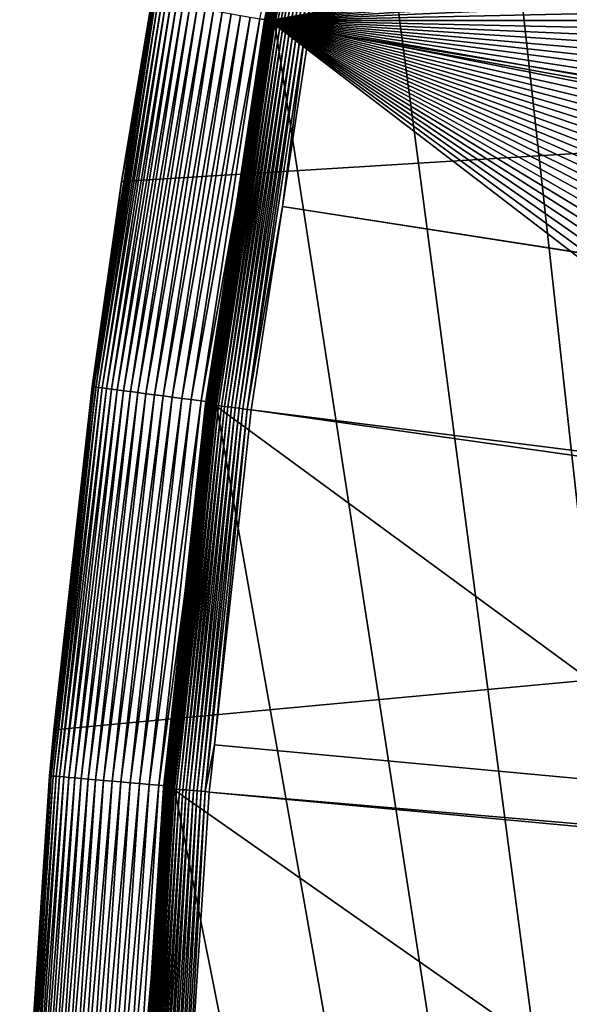
# Model space of a CAD drawing. Extents: x -150 to 150, y -150 to 449.
# Drawn here: x -150 to -141, y 9 to 26 of the extents above; entities that cross this region are included whole.
import ezdxf

# ---------------------------------------------------------------- set-up
doc = ezdxf.new("R2010")
doc.units = 0
doc.layers.add('L2', color=7, linetype='CONTINUOUS')
doc.layers.add('L5', color=7, linetype='CONTINUOUS')

msp = doc.modelspace()

# ---------------------------------------------------------------- linework, layer by layer
at = {"layer": 'L2', "color": 250}
for points in [[(-131.1733, -68.32682, 13.2), (-141.0679, 44.43918, 13.2), (-138.9952, 50.55018, 13.2)], [(-142.8721, 38.24359, 13.2), (-141.0679, 44.43918, 13.2), (-131.1733, -68.32682, 13.2)], [(-140.5097, 44.26145, 15.93252), (-141.6615, 40.30596, 15.93252), (-29.068, 8.270474, 20.78965)], [(-29.068, 8.270474, 20.78965), (-141.6615, 40.30596, 15.93252), (-142.3066, 38.09037, 15.93252)], [(-131.1733, -68.32682, 13.2), (-144.4042, 31.9752, 13.2), (-142.8721, 38.24359, 13.2)], [(-29.40325, 7.105236, 20.78965), (-142.3066, 38.09037, 15.93252), (-143.8327, 31.84679, 15.93252)], [(-29.068, 8.270474, 20.78965), (-142.3066, 38.09037, 15.93252), (-29.40325, 7.105236, 20.78965)], [(-144.5795, 32.01216, 15.18795), (-144.6476, 31.67846, 15.11925), (-145.8383, 25.67522, 15.18795)], [(-144.5795, 32.01216, 15.18795), (-145.8383, 25.67522, 15.18795), (-145.8308, 25.6739, 15.25625)], [(-144.5721, 32.01051, 15.25625), (-144.5795, 32.01216, 15.18795), (-145.8308, 25.6739, 15.25625)], [(-144.5721, 32.01051, 15.25625), (-145.8308, 25.6739, 15.25625), (-145.8175, 25.67156, 15.32364)], [(-144.5589, 32.0076, 15.32364), (-144.5721, 32.01051, 15.25625), (-145.8175, 25.67156, 15.32364)], [(-144.5589, 32.0076, 15.32364), (-145.8175, 25.67156, 15.32364), (-145.7986, 25.66823, 15.38962)], [(-144.5499, 32.00745, 13.33447), (-144.548, 32.00704, 13.32166), (-145.8085, 25.67181, 13.33447)], [(-145.8085, 25.67181, 13.33447), (-144.6174, 31.67183, 13.34738), (-144.5499, 32.00745, 13.33447)], [(-144.548, 32.00704, 13.32166), (-145.8066, 25.67148, 13.32166), (-145.8085, 25.67181, 13.33447)], [(-144.548, 32.00704, 13.32166), (-144.5451, 32.0064, 13.30907), (-145.8066, 25.67148, 13.32166)], [(-144.5451, 32.0064, 13.30907), (-145.8036, 25.67096, 13.30907), (-145.8066, 25.67148, 13.32166)], [(-144.5451, 32.0064, 13.30907), (-144.5412, 32.00552, 13.29679), (-145.8036, 25.67096, 13.30907)], [(-144.5412, 32.00552, 13.29679), (-145.7997, 25.67026, 13.29679), (-145.8036, 25.67096, 13.30907)], [(-144.5412, 32.00552, 13.29679), (-144.5362, 32.00441, 13.2849), (-145.7997, 25.67026, 13.29679)], [(-144.5362, 32.00441, 13.2849), (-145.7946, 25.66937, 13.2849), (-145.7997, 25.67026, 13.29679)], [(-144.5402, 32.00344, 15.38962), (-144.5589, 32.0076, 15.32364), (-145.7986, 25.66823, 15.38962)], [(-144.5402, 32.00344, 15.38962), (-145.7986, 25.66823, 15.38962), (-145.7741, 25.66393, 15.45372)], [(-144.5362, 32.00441, 13.2849), (-144.5302, 32.00309, 13.27349), (-145.7946, 25.66937, 13.2849)], [(-144.5302, 32.00309, 13.27349), (-145.7886, 25.66831, 13.27349), (-145.7946, 25.66937, 13.2849)], [(-144.5302, 32.00309, 13.27349), (-144.5233, 32.00156, 13.26266), (-145.7886, 25.66831, 13.27349)], [(-144.5233, 32.00156, 13.26266), (-145.7816, 25.66709, 13.26266), (-145.7886, 25.66831, 13.27349)], [(-144.5233, 32.00156, 13.26266), (-144.5155, 31.99984, 13.25247), (-145.7816, 25.66709, 13.26266)], [(-144.5155, 31.99984, 13.25247), (-145.7738, 25.6657, 13.25247), (-145.7816, 25.66709, 13.26266)], [(-144.5159, 31.99808, 15.45372), (-144.5402, 32.00344, 15.38962), (-145.7741, 25.66393, 15.45372)], [(-144.5159, 31.99808, 15.45372), (-145.7741, 25.66393, 15.45372), (-145.7444, 25.65869, 15.51544)], [(-144.5155, 31.99984, 13.25247), (-144.5069, 31.99793, 13.24301), (-145.7738, 25.6657, 13.25247)], [(-144.5069, 31.99793, 13.24301), (-145.7651, 25.66417, 13.24301), (-145.7738, 25.6657, 13.25247)], [(-144.5069, 31.99793, 13.24301), (-144.4975, 31.99585, 13.23435), (-145.7651, 25.66417, 13.24301)], [(-144.4975, 31.99585, 13.23435), (-145.7556, 25.6625, 13.23435), (-145.7651, 25.66417, 13.24301)], [(-144.4975, 31.99585, 13.23435), (-144.4874, 31.99362, 13.22655), (-145.7556, 25.6625, 13.23435)], [(-144.4874, 31.99362, 13.22655), (-145.7454, 25.66071, 13.22655), (-145.7556, 25.6625, 13.23435)], [(-144.4874, 31.99362, 13.22655), (-144.4767, 31.99125, 13.21966), (-145.7454, 25.66071, 13.22655)], [(-144.4767, 31.99125, 13.21966), (-145.7346, 25.65881, 13.21966), (-145.7454, 25.66071, 13.22655)], [(-144.4864, 31.99155, 15.51544), (-144.5159, 31.99808, 15.45372), (-145.7444, 25.65869, 15.51544)], [(-144.4864, 31.99155, 15.51544), (-145.7444, 25.65869, 15.51544), (-145.7095, 25.65255, 15.57435)], [(-144.4767, 31.99125, 13.21966), (-144.4655, 31.98876, 13.21375), (-145.7346, 25.65881, 13.21966)], [(-144.4655, 31.98876, 13.21375), (-145.7233, 25.65682, 13.21375), (-145.7346, 25.65881, 13.21966)], [(-144.4655, 31.98876, 13.21375), (-144.4538, 31.98617, 13.20885), (-145.7233, 25.65682, 13.21375)], [(-144.4538, 31.98617, 13.20885), (-145.7115, 25.65474, 13.20885), (-145.7233, 25.65682, 13.21375)], [(-144.4538, 31.98617, 13.20885), (-144.4417, 31.9835, 13.205), (-145.7115, 25.65474, 13.20885)], [(-144.4417, 31.9835, 13.205), (-145.6994, 25.6526, 13.205), (-145.7115, 25.65474, 13.20885)], [(-144.4519, 31.9839, 15.57435), (-144.4864, 31.99155, 15.51544), (-145.7095, 25.65255, 15.57435)], [(-144.4519, 31.9839, 15.57435), (-145.7095, 25.65255, 15.57435), (-145.6698, 25.64556, 15.63)], [(-144.4417, 31.9835, 13.205), (-144.4294, 31.98077, 13.20223), (-145.6994, 25.6526, 13.205)], [(-144.4294, 31.98077, 13.20223), (-145.6869, 25.65041, 13.20223), (-145.6994, 25.6526, 13.205)], [(-144.4294, 31.98077, 13.20223), (-144.4169, 31.97799, 13.20056), (-145.6869, 25.65041, 13.20223)], [(-144.4169, 31.97799, 13.20056), (-145.6743, 25.64818, 13.20056), (-145.6869, 25.65041, 13.20223)], [(-144.4169, 31.97799, 13.20056), (-144.4042, 31.9752, 13.2), (-145.6743, 25.64818, 13.20056)], [(-144.4042, 31.9752, 13.2), (-145.6615, 25.64594, 13.2), (-145.6743, 25.64818, 13.20056)], [(-144.4125, 31.97518, 15.63), (-144.4519, 31.9839, 15.57435), (-145.6698, 25.64556, 15.63)], [(-144.4125, 31.97518, 15.63), (-145.6698, 25.64556, 15.63), (-145.6255, 25.63777, 15.68199)], [(-131.1733, -68.32682, 13.2), (-145.6615, 25.64594, 13.2), (-144.4042, 31.9752, 13.2)], [(-144.3686, 31.96546, 15.68199), (-144.4125, 31.97518, 15.63), (-145.6255, 25.63777, 15.68199)], [(-144.3686, 31.96546, 15.68199), (-145.6255, 25.63777, 15.68199), (-145.577, 25.62923, 15.72992)], [(-144.3205, 31.95482, 15.72992), (-144.3686, 31.96546, 15.68199), (-145.577, 25.62923, 15.72992)], [(-144.3205, 31.95482, 15.72992), (-145.577, 25.62923, 15.72992), (-145.5247, 25.62001, 15.77345)], [(-144.2686, 31.94332, 15.77345), (-144.3205, 31.95482, 15.72992), (-145.5247, 25.62001, 15.77345)], [(-144.2686, 31.94332, 15.77345), (-145.5247, 25.62001, 15.77345), (-145.4688, 25.61017, 15.81226)], [(-144.2132, 31.93106, 15.81226), (-144.2686, 31.94332, 15.77345), (-145.4688, 25.61017, 15.81226)], [(-144.2132, 31.93106, 15.81226), (-145.4688, 25.61017, 15.81226), (-145.4099, 25.5998, 15.84606)], [(-144.1548, 31.91812, 15.84606), (-144.2132, 31.93106, 15.81226), (-145.4099, 25.5998, 15.84606)], [(-144.1548, 31.91812, 15.84606), (-145.4099, 25.5998, 15.84606), (-145.3483, 25.58896, 15.87459)], [(-144.0938, 31.9046, 15.87459), (-144.1548, 31.91812, 15.84606), (-145.3483, 25.58896, 15.87459)], [(-144.0938, 31.9046, 15.87459), (-145.3483, 25.58896, 15.87459), (-145.2845, 25.57773, 15.89765)], [(-144.0306, 31.89061, 15.89765), (-144.0938, 31.9046, 15.87459), (-145.2845, 25.57773, 15.89765)], [(-144.0306, 31.89061, 15.89765), (-145.2845, 25.57773, 15.89765), (-145.219, 25.56621, 15.91507)], [(-143.9656, 31.87624, 15.91507), (-144.0306, 31.89061, 15.89765), (-145.219, 25.56621, 15.91507)], [(-143.9656, 31.87624, 15.91507), (-145.219, 25.56621, 15.91507), (-145.1523, 25.55446, 15.92673)], [(-143.8995, 31.8616, 15.92673), (-143.9656, 31.87624, 15.91507), (-145.1523, 25.55446, 15.92673)], [(-143.8995, 31.8616, 15.92673), (-145.1523, 25.55446, 15.92673), (-143.8987, 31.51444, 15.93252)], [(-143.8327, 31.84679, 15.93252), (-143.8987, 31.51444, 15.93252), (-29.52862, 6.46733, 20.78965)], [(-29.40325, 7.105236, 20.78965), (-143.8327, 31.84679, 15.93252), (-29.52862, 6.46733, 20.78965)], [(-144.6174, 31.67183, 13.34738), (-145.84, 25.67553, 15.11925), (-144.6476, 31.67846, 15.11925)], [(-144.6476, 31.67846, 15.11925), (-145.84, 25.67553, 15.11925), (-145.8383, 25.67522, 15.18795)], [(-145.8092, 25.67195, 13.34738), (-145.84, 25.67553, 15.11925), (-144.6174, 31.67183, 13.34738)], [(-145.8085, 25.67181, 13.33447), (-145.8092, 25.67195, 13.34738), (-144.6174, 31.67183, 13.34738)], [(-143.8987, 31.51444, 15.93252), (-145.1523, 25.55446, 15.92673), (-145.0849, 25.54259, 15.93252)], [(-29.52862, 6.46733, 20.78965), (-143.8987, 31.51444, 15.93252), (-145.0849, 25.54259, 15.93252)], [(-145.8383, 25.67522, 15.18795), (-146.2957, 22.70935, 15.11925), (-146.8194, 19.28941, 15.18795)], [(-145.8383, 25.67522, 15.18795), (-146.8194, 19.28941, 15.18795), (-146.8118, 19.28841, 15.25625)], [(-145.8308, 25.6739, 15.25625), (-145.8383, 25.67522, 15.18795), (-146.8118, 19.28841, 15.25625)], [(-145.8308, 25.6739, 15.25625), (-146.8118, 19.28841, 15.25625), (-146.7985, 19.28666, 15.32364)], [(-145.8175, 25.67156, 15.32364), (-145.8308, 25.6739, 15.25625), (-146.7985, 19.28666, 15.32364)], [(-145.8175, 25.67156, 15.32364), (-146.7985, 19.28666, 15.32364), (-146.7794, 19.28416, 15.38962)], [(-145.8085, 25.67181, 13.33447), (-145.8066, 25.67148, 13.32166), (-146.7895, 19.2873, 13.33447)], [(-145.8085, 25.67181, 13.33447), (-146.7895, 19.2873, 13.33447), (-146.2652, 22.70461, 13.34738)], [(-145.8066, 25.67148, 13.32166), (-146.7876, 19.28706, 13.32166), (-146.7895, 19.2873, 13.33447)], [(-145.8066, 25.67148, 13.32166), (-145.8036, 25.67096, 13.30907), (-146.7876, 19.28706, 13.32166)], [(-145.8036, 25.67096, 13.30907), (-146.7846, 19.28667, 13.30907), (-146.7876, 19.28706, 13.32166)], [(-145.8036, 25.67096, 13.30907), (-145.7997, 25.67026, 13.29679), (-146.7846, 19.28667, 13.30907)], [(-145.7997, 25.67026, 13.29679), (-146.7806, 19.28614, 13.29679), (-146.7846, 19.28667, 13.30907)], [(-145.7997, 25.67026, 13.29679), (-145.7946, 25.66937, 13.2849), (-146.7806, 19.28614, 13.29679)], [(-145.7946, 25.66937, 13.2849), (-146.7755, 19.28547, 13.2849), (-146.7806, 19.28614, 13.29679)], [(-145.7986, 25.66823, 15.38962), (-145.8175, 25.67156, 15.32364), (-146.7794, 19.28416, 15.38962)], [(-145.7986, 25.66823, 15.38962), (-146.7794, 19.28416, 15.38962), (-146.7548, 19.28093, 15.45372)], [(-145.7946, 25.66937, 13.2849), (-145.7886, 25.66831, 13.27349), (-146.7755, 19.28547, 13.2849)], [(-145.7886, 25.66831, 13.27349), (-146.7695, 19.28467, 13.27349), (-146.7755, 19.28547, 13.2849)], [(-145.7886, 25.66831, 13.27349), (-145.7816, 25.66709, 13.26266), (-146.7695, 19.28467, 13.27349)], [(-145.7816, 25.66709, 13.26266), (-146.7625, 19.28375, 13.26266), (-146.7695, 19.28467, 13.27349)], [(-145.7816, 25.66709, 13.26266), (-145.7738, 25.6657, 13.25247), (-146.7625, 19.28375, 13.26266)], [(-145.7738, 25.6657, 13.25247), (-146.7545, 19.28271, 13.25247), (-146.7625, 19.28375, 13.26266)], [(-145.7741, 25.66393, 15.45372), (-145.7986, 25.66823, 15.38962), (-146.7548, 19.28093, 15.45372)], [(-145.7741, 25.66393, 15.45372), (-146.7548, 19.28093, 15.45372), (-146.7249, 19.27699, 15.51544)], [(-145.7738, 25.6657, 13.25247), (-145.7651, 25.66417, 13.24301), (-146.7545, 19.28271, 13.25247)], [(-145.7651, 25.66417, 13.24301), (-146.7458, 19.28156, 13.24301), (-146.7545, 19.28271, 13.25247)], [(-145.7651, 25.66417, 13.24301), (-145.7556, 25.6625, 13.23435), (-146.7458, 19.28156, 13.24301)], [(-145.7556, 25.6625, 13.23435), (-146.7363, 19.28031, 13.23435), (-146.7458, 19.28156, 13.24301)], [(-145.7556, 25.6625, 13.23435), (-145.7454, 25.66071, 13.22655), (-146.7363, 19.28031, 13.23435)], [(-145.7454, 25.66071, 13.22655), (-146.726, 19.27897, 13.22655), (-146.7363, 19.28031, 13.23435)], [(-145.7454, 25.66071, 13.22655), (-145.7346, 25.65881, 13.21966), (-146.726, 19.27897, 13.22655)], [(-145.7346, 25.65881, 13.21966), (-146.7152, 19.27754, 13.21966), (-146.726, 19.27897, 13.22655)], [(-145.7444, 25.65869, 15.51544), (-145.7741, 25.66393, 15.45372), (-146.7249, 19.27699, 15.51544)], [(-145.7444, 25.65869, 15.51544), (-146.7249, 19.27699, 15.51544), (-146.6898, 19.27238, 15.57435)], [(-145.7346, 25.65881, 13.21966), (-145.7233, 25.65682, 13.21375), (-146.7152, 19.27754, 13.21966)], [(-145.7233, 25.65682, 13.21375), (-146.7037, 19.27604, 13.21375), (-146.7152, 19.27754, 13.21966)], [(-145.7233, 25.65682, 13.21375), (-145.7115, 25.65474, 13.20885), (-146.7037, 19.27604, 13.21375)], [(-145.7115, 25.65474, 13.20885), (-146.6919, 19.27448, 13.20885), (-146.7037, 19.27604, 13.21375)], [(-145.7115, 25.65474, 13.20885), (-145.6994, 25.6526, 13.205), (-146.6919, 19.27448, 13.20885)], [(-145.6994, 25.6526, 13.205), (-146.6796, 19.27287, 13.205), (-146.6919, 19.27448, 13.20885)], [(-145.7095, 25.65255, 15.57435), (-145.7444, 25.65869, 15.51544), (-146.6898, 19.27238, 15.57435)], [(-145.7095, 25.65255, 15.57435), (-146.6898, 19.27238, 15.57435), (-146.6498, 19.26713, 15.63)], [(-145.6994, 25.6526, 13.205), (-145.6869, 25.65041, 13.20223), (-146.6796, 19.27287, 13.205)], [(-145.6869, 25.65041, 13.20223), (-146.6671, 19.27122, 13.20223), (-146.6796, 19.27287, 13.205)], [(-145.6869, 25.65041, 13.20223), (-145.6743, 25.64818, 13.20056), (-146.6671, 19.27122, 13.20223)], [(-145.6743, 25.64818, 13.20056), (-146.6544, 19.26955, 13.20056), (-146.6671, 19.27122, 13.20223)], [(-145.6743, 25.64818, 13.20056), (-145.6615, 25.64594, 13.2), (-146.6544, 19.26955, 13.20056)], [(-145.6615, 25.64594, 13.2), (-146.6416, 19.26787, 13.2), (-146.6544, 19.26955, 13.20056)], [(-145.6698, 25.64556, 15.63), (-145.7095, 25.65255, 15.57435), (-146.6498, 19.26713, 15.63)], [(-145.6698, 25.64556, 15.63), (-146.6498, 19.26713, 15.63), (-146.6052, 19.26127, 15.68199)], [(-146.6416, 19.26787, 13.2), (-145.6615, 25.64594, 13.2), (-131.1733, -68.32682, 13.2)], [(-145.6255, 25.63777, 15.68199), (-145.6698, 25.64556, 15.63), (-146.6052, 19.26127, 15.68199)], [(-145.6255, 25.63777, 15.68199), (-146.6052, 19.26127, 15.68199), (-146.5564, 19.25485, 15.72992)], [(-145.577, 25.62923, 15.72992), (-145.6255, 25.63777, 15.68199), (-146.5564, 19.25485, 15.72992)], [(-145.577, 25.62923, 15.72992), (-146.5564, 19.25485, 15.72992), (-146.5037, 19.24793, 15.77345)], [(-145.5247, 25.62001, 15.77345), (-145.577, 25.62923, 15.72992), (-146.5037, 19.24793, 15.77345)], [(-145.5247, 25.62001, 15.77345), (-146.5037, 19.24793, 15.77345), (-146.4474, 19.24054, 15.81226)], [(-145.4688, 25.61017, 15.81226), (-145.5247, 25.62001, 15.77345), (-146.4474, 19.24054, 15.81226)], [(-145.4688, 25.61017, 15.81226), (-146.4474, 19.24054, 15.81226), (-146.3881, 19.23274, 15.84606)], [(-145.4099, 25.5998, 15.84606), (-145.4688, 25.61017, 15.81226), (-146.3881, 19.23274, 15.84606)], [(-145.4099, 25.5998, 15.84606), (-146.3881, 19.23274, 15.84606), (-146.3261, 19.2246, 15.87459)], [(-145.3483, 25.58896, 15.87459), (-145.4099, 25.5998, 15.84606), (-146.3261, 19.2246, 15.87459)], [(-145.3483, 25.58896, 15.87459), (-146.3261, 19.2246, 15.87459), (-146.2619, 19.21617, 15.89765)], [(-145.8092, 25.67195, 13.34738), (-146.2957, 22.70935, 15.11925), (-145.84, 25.67553, 15.11925)], [(-145.84, 25.67553, 15.11925), (-146.2957, 22.70935, 15.11925), (-145.8383, 25.67522, 15.18795)], [(-146.2652, 22.70461, 13.34738), (-146.2957, 22.70935, 15.11925), (-145.8092, 25.67195, 13.34738)], [(-146.2652, 22.70461, 13.34738), (-145.8092, 25.67195, 13.34738), (-145.8085, 25.67181, 13.33447)], [(-145.2845, 25.57773, 15.89765), (-145.3483, 25.58896, 15.87459), (-146.2619, 19.21617, 15.89765)], [(-145.2845, 25.57773, 15.89765), (-146.2619, 19.21617, 15.89765), (-146.196, 19.20751, 15.91507)], [(-145.219, 25.56621, 15.91507), (-145.2845, 25.57773, 15.89765), (-146.196, 19.20751, 15.91507)], [(-145.219, 25.56621, 15.91507), (-146.196, 19.20751, 15.91507), (-146.1289, 19.19868, 15.92673)], [(-145.1523, 25.55446, 15.92673), (-145.219, 25.56621, 15.91507), (-146.1289, 19.19868, 15.92673)], [(-145.1523, 25.55446, 15.92673), (-146.1289, 19.19868, 15.92673), (-145.5383, 22.59177, 15.93252)], [(-145.5383, 22.59177, 15.93252), (-145.0849, 25.54259, 15.93252), (-145.1523, 25.55446, 15.92673)], [(-29.8879, 4.639309, 20.78965), (-145.0849, 25.54259, 15.93252), (-145.5383, 22.59177, 15.93252)], [(-29.52862, 6.46733, 20.78965), (-145.0849, 25.54259, 15.93252), (-29.8879, 4.639309, 20.78965)], [(-146.2652, 22.70461, 13.34738), (-146.8211, 19.28964, 15.11925), (-146.2957, 22.70935, 15.11925)], [(-146.2957, 22.70935, 15.11925), (-146.8211, 19.28964, 15.11925), (-146.8194, 19.28941, 15.18795)], [(-146.7903, 19.2874, 13.34738), (-146.8211, 19.28964, 15.11925), (-146.2652, 22.70461, 13.34738)], [(-146.7895, 19.2873, 13.33447), (-146.7903, 19.2874, 13.34738), (-146.2652, 22.70461, 13.34738)], [(-146.1289, 19.19868, 15.92673), (-146.061, 19.18976, 15.93252), (-145.5383, 22.59177, 15.93252)], [(-29.9052, 4.55129, 20.78965), (-145.5383, 22.59177, 15.93252), (-146.061, 19.18976, 15.93252)], [(-29.8879, 4.639309, 20.78965), (-145.5383, 22.59177, 15.93252), (-29.9052, 4.55129, 20.78965)], [(-146.8194, 19.28941, 15.18795), (-147.436, 13.6617, 15.11925), (-147.5211, 12.86688, 15.18795)], [(-146.8194, 19.28941, 15.18795), (-147.5211, 12.86688, 15.18795), (-147.5134, 12.86621, 15.25625)], [(-146.8118, 19.28841, 15.25625), (-146.8194, 19.28941, 15.18795), (-147.5134, 12.86621, 15.25625)], [(-146.8118, 19.28841, 15.25625), (-147.5134, 12.86621, 15.25625), (-147.5, 12.86504, 15.32364)], [(-146.7985, 19.28666, 15.32364), (-146.8118, 19.28841, 15.25625), (-147.5, 12.86504, 15.32364)], [(-146.7985, 19.28666, 15.32364), (-147.5, 12.86504, 15.32364), (-147.4809, 12.86337, 15.38962)], [(-146.7895, 19.2873, 13.33447), (-146.7876, 19.28706, 13.32166), (-147.4911, 12.86608, 13.33447)], [(-147.4911, 12.86608, 13.33447), (-147.4052, 13.65885, 13.34738), (-146.7895, 19.2873, 13.33447)], [(-146.7876, 19.28706, 13.32166), (-147.4892, 12.86591, 13.32166), (-147.4911, 12.86608, 13.33447)], [(-146.7876, 19.28706, 13.32166), (-146.7846, 19.28667, 13.30907), (-147.4892, 12.86591, 13.32166)], [(-146.7846, 19.28667, 13.30907), (-147.4862, 12.86565, 13.30907), (-147.4892, 12.86591, 13.32166)], [(-146.7846, 19.28667, 13.30907), (-146.7806, 19.28614, 13.29679), (-147.4862, 12.86565, 13.30907)], [(-146.7806, 19.28614, 13.29679), (-147.4821, 12.8653, 13.29679), (-147.4862, 12.86565, 13.30907)], [(-146.7806, 19.28614, 13.29679), (-146.7755, 19.28547, 13.2849), (-147.4821, 12.8653, 13.29679)], [(-146.7755, 19.28547, 13.2849), (-147.4771, 12.86486, 13.2849), (-147.4821, 12.8653, 13.29679)], [(-146.7794, 19.28416, 15.38962), (-146.7985, 19.28666, 15.32364), (-147.4809, 12.86337, 15.38962)], [(-146.7794, 19.28416, 15.38962), (-147.4809, 12.86337, 15.38962), (-147.4562, 12.86122, 15.45372)], [(-146.7755, 19.28547, 13.2849), (-146.7695, 19.28467, 13.27349), (-147.4771, 12.86486, 13.2849)], [(-146.7695, 19.28467, 13.27349), (-147.471, 12.86433, 13.27349), (-147.4771, 12.86486, 13.2849)], [(-146.7695, 19.28467, 13.27349), (-146.7625, 19.28375, 13.26266), (-147.471, 12.86433, 13.27349)], [(-146.7625, 19.28375, 13.26266), (-147.4639, 12.86371, 13.26266), (-147.471, 12.86433, 13.27349)], [(-146.7625, 19.28375, 13.26266), (-146.7545, 19.28271, 13.25247), (-147.4639, 12.86371, 13.26266)], [(-146.7545, 19.28271, 13.25247), (-147.456, 12.86302, 13.25247), (-147.4639, 12.86371, 13.26266)], [(-146.7548, 19.28093, 15.45372), (-146.7794, 19.28416, 15.38962), (-147.4562, 12.86122, 15.45372)], [(-146.7548, 19.28093, 15.45372), (-147.4562, 12.86122, 15.45372), (-147.4261, 12.85859, 15.51544)], [(-146.7545, 19.28271, 13.25247), (-146.7458, 19.28156, 13.24301), (-147.456, 12.86302, 13.25247)], [(-146.7458, 19.28156, 13.24301), (-147.4472, 12.86225, 13.24301), (-147.456, 12.86302, 13.25247)], [(-146.7458, 19.28156, 13.24301), (-146.7363, 19.28031, 13.23435), (-147.4472, 12.86225, 13.24301)], [(-146.7363, 19.28031, 13.23435), (-147.4376, 12.86141, 13.23435), (-147.4472, 12.86225, 13.24301)], [(-146.7363, 19.28031, 13.23435), (-146.726, 19.27897, 13.22655), (-147.4376, 12.86141, 13.23435)], [(-146.726, 19.27897, 13.22655), (-147.4273, 12.86052, 13.22655), (-147.4376, 12.86141, 13.23435)], [(-146.7903, 19.2874, 13.34738), (-147.436, 13.6617, 15.11925), (-146.8211, 19.28964, 15.11925)], [(-146.8211, 19.28964, 15.11925), (-147.436, 13.6617, 15.11925), (-146.8194, 19.28941, 15.18795)], [(-147.4052, 13.65885, 13.34738), (-147.436, 13.6617, 15.11925), (-146.7903, 19.2874, 13.34738)], [(-146.726, 19.27897, 13.22655), (-146.7152, 19.27754, 13.21966), (-147.4273, 12.86052, 13.22655)], [(-146.7152, 19.27754, 13.21966), (-147.4164, 12.85956, 13.21966), (-147.4273, 12.86052, 13.22655)], [(-146.7249, 19.27699, 15.51544), (-146.7548, 19.28093, 15.45372), (-147.4261, 12.85859, 15.51544)], [(-146.7249, 19.27699, 15.51544), (-147.4261, 12.85859, 15.51544), (-147.3908, 12.85552, 15.57435)], [(-146.7152, 19.27754, 13.21966), (-146.7037, 19.27604, 13.21375), (-147.4164, 12.85956, 13.21966)], [(-146.7037, 19.27604, 13.21375), (-147.4049, 12.85856, 13.21375), (-147.4164, 12.85956, 13.21966)], [(-146.7895, 19.2873, 13.33447), (-147.4052, 13.65885, 13.34738), (-146.7903, 19.2874, 13.34738)], [(-146.7037, 19.27604, 13.21375), (-146.6919, 19.27448, 13.20885), (-147.4049, 12.85856, 13.21375)], [(-146.6919, 19.27448, 13.20885), (-147.393, 12.85752, 13.20885), (-147.4049, 12.85856, 13.21375)], [(-146.6919, 19.27448, 13.20885), (-146.6796, 19.27287, 13.205), (-147.393, 12.85752, 13.20885)], [(-146.6796, 19.27287, 13.205), (-147.3807, 12.85645, 13.205), (-147.393, 12.85752, 13.20885)], [(-146.6898, 19.27238, 15.57435), (-146.7249, 19.27699, 15.51544), (-147.3908, 12.85552, 15.57435)], [(-146.6898, 19.27238, 15.57435), (-147.3908, 12.85552, 15.57435), (-147.3506, 12.85201, 15.63)], [(-146.6796, 19.27287, 13.205), (-146.6671, 19.27122, 13.20223), (-147.3807, 12.85645, 13.205)], [(-146.6671, 19.27122, 13.20223), (-147.3681, 12.85535, 13.20223), (-147.3807, 12.85645, 13.205)], [(-146.6671, 19.27122, 13.20223), (-146.6544, 19.26955, 13.20056), (-147.3681, 12.85535, 13.20223)], [(-146.6544, 19.26955, 13.20056), (-147.3553, 12.85424, 13.20056), (-147.3681, 12.85535, 13.20223)], [(-146.6544, 19.26955, 13.20056), (-146.6416, 19.26787, 13.2), (-147.3553, 12.85424, 13.20056)], [(-146.6416, 19.26787, 13.2), (-147.3424, 12.85311, 13.2), (-147.3553, 12.85424, 13.20056)], [(-146.6498, 19.26713, 15.63), (-146.6898, 19.27238, 15.57435), (-147.3506, 12.85201, 15.63)], [(-146.6498, 19.26713, 15.63), (-147.3506, 12.85201, 15.63), (-147.3059, 12.84811, 15.68199)], [(-131.1733, -68.32682, 13.2), (-147.3424, 12.85311, 13.2), (-146.6416, 19.26787, 13.2)], [(-146.6052, 19.26127, 15.68199), (-146.6498, 19.26713, 15.63), (-147.3059, 12.84811, 15.68199)], [(-146.6052, 19.26127, 15.68199), (-147.3059, 12.84811, 15.68199), (-147.2568, 12.84383, 15.72992)], [(-146.5564, 19.25485, 15.72992), (-146.6052, 19.26127, 15.68199), (-147.2568, 12.84383, 15.72992)], [(-146.5564, 19.25485, 15.72992), (-147.2568, 12.84383, 15.72992), (-147.2038, 12.83921, 15.77345)], [(-146.5037, 19.24793, 15.77345), (-146.5564, 19.25485, 15.72992), (-147.2038, 12.83921, 15.77345)], [(-146.5037, 19.24793, 15.77345), (-147.2038, 12.83921, 15.77345), (-147.1473, 12.83428, 15.81226)], [(-146.4474, 19.24054, 15.81226), (-146.5037, 19.24793, 15.77345), (-147.1473, 12.83428, 15.81226)], [(-146.4474, 19.24054, 15.81226), (-147.1473, 12.83428, 15.81226), (-147.0877, 12.82908, 15.84606)], [(-146.3881, 19.23274, 15.84606), (-146.4474, 19.24054, 15.81226), (-147.0877, 12.82908, 15.84606)], [(-146.3881, 19.23274, 15.84606), (-147.0877, 12.82908, 15.84606), (-147.0254, 12.82365, 15.87459)], [(-146.3261, 19.2246, 15.87459), (-146.3881, 19.23274, 15.84606), (-147.0254, 12.82365, 15.87459)], [(-146.3261, 19.2246, 15.87459), (-147.0254, 12.82365, 15.87459), (-146.9609, 12.81802, 15.89765)], [(-146.2619, 19.21617, 15.89765), (-146.3261, 19.2246, 15.87459), (-146.9609, 12.81802, 15.89765)], [(-146.2619, 19.21617, 15.89765), (-146.9609, 12.81802, 15.89765), (-146.8947, 12.81224, 15.91507)], [(-146.196, 19.20751, 15.91507), (-146.2619, 19.21617, 15.89765), (-146.8947, 12.81224, 15.91507)], [(-146.196, 19.20751, 15.91507), (-146.8947, 12.81224, 15.91507), (-146.8272, 12.80636, 15.92673)], [(-146.1289, 19.19868, 15.92673), (-146.196, 19.20751, 15.91507), (-146.8272, 12.80636, 15.92673)], [(-146.8272, 12.80636, 15.92673), (-146.6726, 13.59097, 15.93252), (-146.1289, 19.19868, 15.92673)], [(-146.1289, 19.19868, 15.92673), (-146.6726, 13.59097, 15.93252), (-146.061, 19.18976, 15.93252)], [(-146.6726, 13.59097, 15.93252), (-30.09632, 2.788454, 20.78965), (-146.061, 19.18976, 15.93252)], [(-29.9052, 4.55129, 20.78965), (-146.061, 19.18976, 15.93252), (-30.09632, 2.788454, 20.78965)], [(-147.4052, 13.65885, 13.34738), (-147.5228, 12.86703, 15.11925), (-147.436, 13.6617, 15.11925)], [(-147.436, 13.6617, 15.11925), (-147.5228, 12.86703, 15.11925), (-147.5211, 12.86688, 15.18795)], [(-147.4918, 12.86615, 13.34738), (-147.5228, 12.86703, 15.11925), (-147.4052, 13.65885, 13.34738)], [(-147.4911, 12.86608, 13.33447), (-147.4918, 12.86615, 13.34738), (-147.4052, 13.65885, 13.34738)], [(-146.8272, 12.80636, 15.92673), (-146.759, 12.80041, 15.93252), (-146.6726, 13.59097, 15.93252)], [(-146.759, 12.80041, 15.93252), (-30.09632, 2.788454, 20.78965), (-146.6726, 13.59097, 15.93252)], [(-147.4918, 12.86615, 13.34738), (-147.9436, 6.419929, 15.11925), (-147.5228, 12.86703, 15.11925)], [(-147.5228, 12.86703, 15.11925), (-147.9436, 6.419929, 15.11925), (-147.9419, 6.419852, 15.18795)], [(-147.9127, 6.420396, 13.34738), (-147.9436, 6.419929, 15.11925), (-147.4918, 12.86615, 13.34738)], [(-147.5211, 12.86688, 15.18795), (-147.5228, 12.86703, 15.11925), (-147.9419, 6.419852, 15.18795)], [(-147.5211, 12.86688, 15.18795), (-147.9419, 6.419852, 15.18795), (-147.9343, 6.419521, 15.25625)], [(-147.5134, 12.86621, 15.25625), (-147.5211, 12.86688, 15.18795), (-147.9343, 6.419521, 15.25625)], [(-147.5134, 12.86621, 15.25625), (-147.9343, 6.419521, 15.25625), (-147.9208, 6.418937, 15.32364)], [(-147.5, 12.86504, 15.32364), (-147.5134, 12.86621, 15.25625), (-147.9208, 6.418937, 15.32364)], [(-147.5, 12.86504, 15.32364), (-147.9208, 6.418937, 15.32364), (-147.9016, 6.418104, 15.38962)], [(-147.9127, 6.420396, 13.34738), (-147.4918, 12.86615, 13.34738), (-147.4911, 12.86608, 13.33447)], [(-147.4911, 12.86608, 13.33447), (-147.9119, 6.420362, 13.33447), (-147.9127, 6.420396, 13.34738)], [(-147.4911, 12.86608, 13.33447), (-147.4892, 12.86591, 13.32166), (-147.9119, 6.420362, 13.33447)], [(-147.4892, 12.86591, 13.32166), (-147.91, 6.42028, 13.32166), (-147.9119, 6.420362, 13.33447)], [(-147.4892, 12.86591, 13.32166), (-147.4862, 12.86565, 13.30907), (-147.91, 6.42028, 13.32166)], [(-147.4862, 12.86565, 13.30907), (-147.907, 6.42015, 13.30907), (-147.91, 6.42028, 13.32166)], [(-147.4862, 12.86565, 13.30907), (-147.4821, 12.8653, 13.29679), (-147.907, 6.42015, 13.30907)], [(-147.4821, 12.8653, 13.29679), (-147.903, 6.419974, 13.29679), (-147.907, 6.42015, 13.30907)], [(-147.4821, 12.8653, 13.29679), (-147.4771, 12.86486, 13.2849), (-147.903, 6.419974, 13.29679)], [(-147.4771, 12.86486, 13.2849), (-147.8979, 6.419753, 13.2849), (-147.903, 6.419974, 13.29679)], [(-147.4809, 12.86337, 15.38962), (-147.5, 12.86504, 15.32364), (-147.9016, 6.418104, 15.38962)], [(-147.4809, 12.86337, 15.38962), (-147.9016, 6.418104, 15.38962), (-147.8768, 6.417029, 15.45372)], [(-147.4771, 12.86486, 13.2849), (-147.471, 12.86433, 13.27349), (-147.8979, 6.419753, 13.2849)], [(-147.471, 12.86433, 13.27349), (-147.8917, 6.419488, 13.27349), (-147.8979, 6.419753, 13.2849)], [(-147.471, 12.86433, 13.27349), (-147.4639, 12.86371, 13.26266), (-147.8917, 6.419488, 13.27349)], [(-147.4639, 12.86371, 13.26266), (-147.8847, 6.419181, 13.26266), (-147.8917, 6.419488, 13.27349)], [(-147.4639, 12.86371, 13.26266), (-147.456, 12.86302, 13.25247), (-147.8847, 6.419181, 13.26266)], [(-147.456, 12.86302, 13.25247), (-147.8767, 6.418835, 13.25247), (-147.8847, 6.419181, 13.26266)], [(-147.4562, 12.86122, 15.45372), (-147.4809, 12.86337, 15.38962), (-147.8768, 6.417029, 15.45372)], [(-147.4562, 12.86122, 15.45372), (-147.8768, 6.417029, 15.45372), (-147.8466, 6.415719, 15.51544)], [(-147.456, 12.86302, 13.25247), (-147.4472, 12.86225, 13.24301), (-147.8767, 6.418835, 13.25247)], [(-147.4472, 12.86225, 13.24301), (-147.8679, 6.418452, 13.24301), (-147.8767, 6.418835, 13.25247)], [(-147.4472, 12.86225, 13.24301), (-147.4376, 12.86141, 13.23435), (-147.8679, 6.418452, 13.24301)], [(-147.4376, 12.86141, 13.23435), (-147.8583, 6.418035, 13.23435), (-147.8679, 6.418452, 13.24301)], [(-147.4376, 12.86141, 13.23435), (-147.4273, 12.86052, 13.22655), (-147.8583, 6.418035, 13.23435)], [(-147.4273, 12.86052, 13.22655), (-147.848, 6.417587, 13.22655), (-147.8583, 6.418035, 13.23435)], [(-147.4273, 12.86052, 13.22655), (-147.4164, 12.85956, 13.21966), (-147.848, 6.417587, 13.22655)], [(-147.4164, 12.85956, 13.21966), (-147.837, 6.417112, 13.21966), (-147.848, 6.417587, 13.22655)], [(-147.4261, 12.85859, 15.51544), (-147.4562, 12.86122, 15.45372), (-147.8466, 6.415719, 15.51544)], [(-147.4261, 12.85859, 15.51544), (-147.8466, 6.415719, 15.51544), (-147.8113, 6.414184, 15.57435)], [(-147.4164, 12.85956, 13.21966), (-147.4049, 12.85856, 13.21375), (-147.837, 6.417112, 13.21966)], [(-147.4049, 12.85856, 13.21375), (-147.8255, 6.416613, 13.21375), (-147.837, 6.417112, 13.21966)], [(-147.4049, 12.85856, 13.21375), (-147.393, 12.85752, 13.20885), (-147.8255, 6.416613, 13.21375)], [(-147.393, 12.85752, 13.20885), (-147.8135, 6.416094, 13.20885), (-147.8255, 6.416613, 13.21375)], [(-147.393, 12.85752, 13.20885), (-147.3807, 12.85645, 13.205), (-147.8135, 6.416094, 13.20885)], [(-147.3807, 12.85645, 13.205), (-147.8012, 6.415558, 13.205), (-147.8135, 6.416094, 13.20885)], [(-147.3908, 12.85552, 15.57435), (-147.4261, 12.85859, 15.51544), (-147.8113, 6.414184, 15.57435)], [(-147.3908, 12.85552, 15.57435), (-147.8113, 6.414184, 15.57435), (-147.771, 6.412436, 15.63)], [(-147.3807, 12.85645, 13.205), (-147.3681, 12.85535, 13.20223), (-147.8012, 6.415558, 13.205)], [(-147.3681, 12.85535, 13.20223), (-147.7886, 6.415009, 13.20223), (-147.8012, 6.415558, 13.205)], [(-147.3681, 12.85535, 13.20223), (-147.3553, 12.85424, 13.20056), (-147.7886, 6.415009, 13.20223)], [(-147.3553, 12.85424, 13.20056), (-147.7758, 6.414453, 13.20056), (-147.7886, 6.415009, 13.20223)], [(-147.3553, 12.85424, 13.20056), (-147.3424, 12.85311, 13.2), (-147.7758, 6.414453, 13.20056)], [(-147.3424, 12.85311, 13.2), (-147.7628, 6.413892, 13.2), (-147.7758, 6.414453, 13.20056)], [(-147.3506, 12.85201, 15.63), (-147.3908, 12.85552, 15.57435), (-147.771, 6.412436, 15.63)], [(-147.3506, 12.85201, 15.63), (-147.771, 6.412436, 15.63), (-147.7261, 6.410487, 15.68199)], [(-131.1733, -68.32682, 13.2), (-147.7628, 6.413892, 13.2), (-147.3424, 12.85311, 13.2)], [(-147.3059, 12.84811, 15.68199), (-147.3506, 12.85201, 15.63), (-147.7261, 6.410487, 15.68199)], [(-147.3059, 12.84811, 15.68199), (-147.7261, 6.410487, 15.68199), (-147.6769, 6.408352, 15.72992)], [(-147.2568, 12.84383, 15.72992), (-147.3059, 12.84811, 15.68199), (-147.6769, 6.408352, 15.72992)], [(-147.2568, 12.84383, 15.72992), (-147.6769, 6.408352, 15.72992), (-147.6237, 6.406046, 15.77345)], [(-147.2038, 12.83921, 15.77345), (-147.2568, 12.84383, 15.72992), (-147.6237, 6.406046, 15.77345)], [(-147.2038, 12.83921, 15.77345), (-147.6237, 6.406046, 15.77345), (-147.5671, 6.403588, 15.81226)], [(-147.1473, 12.83428, 15.81226), (-147.2038, 12.83921, 15.77345), (-147.5671, 6.403588, 15.81226)], [(-147.1473, 12.83428, 15.81226), (-147.5671, 6.403588, 15.81226), (-147.5073, 6.400993, 15.84606)], [(-147.0877, 12.82908, 15.84606), (-147.1473, 12.83428, 15.81226), (-147.5073, 6.400993, 15.84606)], [(-147.0877, 12.82908, 15.84606), (-147.5073, 6.400993, 15.84606), (-147.4448, 6.398282, 15.87459)], [(-147.0254, 12.82365, 15.87459), (-147.0877, 12.82908, 15.84606), (-147.4448, 6.398282, 15.87459)], [(-147.0254, 12.82365, 15.87459), (-147.4448, 6.398282, 15.87459), (-147.3802, 6.395476, 15.89765)], [(-146.9609, 12.81802, 15.89765), (-147.0254, 12.82365, 15.87459), (-147.3802, 6.395476, 15.89765)], [(-146.9609, 12.81802, 15.89765), (-147.3802, 6.395476, 15.89765), (-147.3137, 6.392594, 15.91507)], [(-146.8947, 12.81224, 15.91507), (-146.9609, 12.81802, 15.89765), (-147.3137, 6.392594, 15.91507)], [(-146.8947, 12.81224, 15.91507), (-147.3137, 6.392594, 15.91507), (-147.2461, 6.389658, 15.92673)], [(-146.8272, 12.80636, 15.92673), (-146.8947, 12.81224, 15.91507), (-147.2461, 6.389658, 15.92673)], [(-146.8272, 12.80636, 15.92673), (-147.2461, 6.389658, 15.92673), (-147.1777, 6.386689, 15.93252)], [(-147.1777, 6.386689, 15.93252), (-146.759, 12.80041, 15.93252), (-146.8272, 12.80636, 15.92673)], [(-147.1777, 6.386689, 15.93252), (-30.18575, 1.963648, 20.78965), (-146.759, 12.80041, 15.93252)], [(-146.759, 12.80041, 15.93252), (-30.18575, 1.963648, 20.78965), (-30.09632, 2.788454, 20.78965)]]:
    msp.add_3dface(points, dxfattribs=at)
at = {"layer": 'L5', "color": 7}
for points in [[(131.2776, 68.3388), (-145.7516, 25.69993), (128.1718, 74)], [(128.1718, 74), (-145.7516, 25.69993), (-144.4918, 32.03306)], [(131.2776, 68.3388), (134.1335, 62.5475), (-145.7516, 25.69993)], [(134.1335, 62.5475), (136.7342, 56.63715), (-145.7516, 25.69993)], [(-145.7516, 25.69993), (136.7342, 56.63715), (139.0745, 50.61898)], [(-145.7516, 25.69993), (139.0745, 50.61898), (141.1501, 44.50446)], [(141.1501, 44.50446), (142.957, 38.30522), (-145.7516, 25.69993)], [(144.2738, 41.04945, 15.5), (-149.3601, 13.84025, 15.5), (-149.9289, 4.619259, 15.5)], [(-149.9289, 4.619259, 15.5), (-149.9289, -4.619259, 15.5), (144.2738, 41.04945, 15.5)], [(144.2738, 41.04945, 15.5), (-149.9289, -4.619259, 15.5), (-149.3601, -13.84025, 15.5)], [(-148.2248, 23.00875, 15.5), (-149.3601, 13.84025, 15.5), (144.2738, 41.04945, 15.5)], [(144.2738, 41.04945, 15.5), (-149.3601, -13.84025, 15.5), (-148.2248, -23.00875, 15.5)], [(-148.2248, -23.00875, 15.5), (-146.5272, -32.08996, 15.5), (144.2738, 41.04945, 15.5)], [(144.2738, 41.04945, 15.5), (-146.5272, 32.08996, 15.5), (-148.2248, 23.00875, 15.5)], [(-146.5272, -32.08996, 15.5), (-144.2738, -41.04945, 15.5), (144.2738, 41.04945, 15.5)], [(144.2738, 41.04945, 15.5), (-144.2738, -41.04945, 15.5), (-141.4732, -49.85322, 15.5)], [(144.2738, 41.04945, 15.5), (-141.4732, -49.85322, 15.5), (-138.1358, -58.46788, 15.5)], [(-145.7516, 25.69993), (142.957, 38.30522), (144.4918, 32.03306)], [(-146.5272, 32.08996, 15.5), (-147.7212, 26.04723, 2), (-148.2248, 23.00875, 15.5)], [(-145.9142, 25.72861, 0.006831), (-144.4918, 32.03306), (-145.7516, 25.69993)], [(-145.7516, 25.69993), (144.4918, 32.03306), (145.7516, 25.69993)], [(-148.71, 19.57804, 1.834842), (-148.1897, 23.00334, 2), (-147.7144, 26.04604, 1.834842)], [(-147.7144, 26.04604, 1.834842), (-147.6943, 26.04249, 1.670811), (-148.71, 19.57804, 1.834842)], [(-148.71, 19.57804, 1.834842), (-147.6943, 26.04249, 1.670811), (-148.6897, 19.57537, 1.670811)], [(-147.6943, 26.04249, 1.670811), (-147.6609, 26.0366, 1.509029), (-148.6897, 19.57537, 1.670811)], [(-148.6897, 19.57537, 1.670811), (-147.6609, 26.0366, 1.509029), (-148.6561, 19.57094, 1.509029)], [(-147.6609, 26.0366, 1.509029), (-147.6144, 26.02841, 1.350601), (-148.6561, 19.57094, 1.509029)], [(-148.6561, 19.57094, 1.509029), (-147.6144, 26.02841, 1.350601), (-148.6093, 19.56479, 1.350601)], [(-147.6144, 26.02841, 1.350601), (-147.5553, 26.01798, 1.196609), (-148.6093, 19.56479, 1.350601)], [(-148.6093, 19.56479, 1.350601), (-147.5553, 26.01798, 1.196609), (-148.5497, 19.55694, 1.196609)], [(-147.5553, 26.01798, 1.196609), (-147.4838, 26.00537, 1.048105), (-148.5497, 19.55694, 1.196609)], [(-148.2248, 23.00875, 15.5), (-147.7212, 26.04723, 2), (-148.1897, 23.00334, 2)], [(-147.7144, 26.04604, 1.834842), (-148.1897, 23.00334, 2), (-147.7212, 26.04723, 2)], [(-148.5497, 19.55694, 1.196609), (-147.4838, 26.00537, 1.048105), (-148.4777, 19.54746, 1.048105)], [(-147.4838, 26.00537, 1.048105), (-147.4004, 25.99067, 0.906104), (-148.4777, 19.54746, 1.048105)], [(-148.4777, 19.54746, 1.048105), (-147.4004, 25.99067, 0.906104), (-148.3939, 19.53642, 0.906104)], [(-147.4004, 25.99067, 0.906104), (-147.3058, 25.974, 0.771575), (-148.3939, 19.53642, 0.906104)], [(-148.3939, 19.53642, 0.906104), (-147.3058, 25.974, 0.771575), (-148.2986, 19.52388, 0.771575)], [(-147.3058, 25.974, 0.771575), (-147.2006, 25.95544, 0.645437), (-148.2986, 19.52388, 0.771575)], [(-148.2986, 19.52388, 0.771575), (-147.2006, 25.95544, 0.645437), (-148.1927, 19.50994, 0.645437)], [(-147.2006, 25.95544, 0.645437), (-147.0855, 25.93515, 0.528552), (-148.1927, 19.50994, 0.645437)], [(-148.1927, 19.50994, 0.645437), (-147.0855, 25.93515, 0.528552), (-148.0768, 19.49468, 0.528552)], [(-147.0855, 25.93515, 0.528552), (-146.9613, 25.91324, 0.421719), (-148.0768, 19.49468, 0.528552)], [(-148.0768, 19.49468, 0.528552), (-146.9613, 25.91324, 0.421719), (-147.9518, 19.47822, 0.421719)], [(-146.9613, 25.91324, 0.421719), (-146.8288, 25.88988, 0.325667), (-147.9518, 19.47822, 0.421719)], [(-147.9518, 19.47822, 0.421719), (-146.8288, 25.88988, 0.325667), (-147.8184, 19.46066, 0.325667)], [(-146.8288, 25.88988, 0.325667), (-146.689, 25.86523, 0.241053), (-147.8184, 19.46066, 0.325667)], [(-147.8184, 19.46066, 0.325667), (-146.689, 25.86523, 0.241053), (-147.6776, 19.44212, 0.241053)], [(-146.689, 25.86523, 0.241053), (-146.5427, 25.83944, 0.168453), (-147.6776, 19.44212, 0.241053)], [(-147.6776, 19.44212, 0.241053), (-146.5427, 25.83944, 0.168453), (-147.5304, 19.42274, 0.168453)], [(-146.5427, 25.83944, 0.168453), (-146.3911, 25.8127, 0.108365), (-147.5304, 19.42274, 0.168453)], [(-147.5304, 19.42274, 0.168453), (-146.3911, 25.8127, 0.108365), (-147.3777, 19.40264, 0.108365)], [(-146.3911, 25.8127, 0.108365), (-146.2351, 25.78519, 0.061199), (-147.3777, 19.40264, 0.108365)], [(-147.3777, 19.40264, 0.108365), (-146.2351, 25.78519, 0.061199), (-147.2206, 19.38196, 0.061199)], [(-146.2351, 25.78519, 0.061199), (-146.0757, 25.75709, 0.027278), (-147.2206, 19.38196, 0.061199)], [(-147.2206, 19.38196, 0.061199), (-146.0757, 25.75709, 0.027278), (-147.0602, 19.36084, 0.027278)], [(-146.0757, 25.75709, 0.027278), (-145.9142, 25.72861, 0.006831), (-147.0602, 19.36084, 0.027278)], [(-147.0602, 19.36084, 0.027278), (-145.9142, 25.72861, 0.006831), (-146.8976, 19.33943, 0.006831)], [(-145.9142, 25.72861, 0.006831), (-145.7516, 25.69993), (-146.8976, 19.33943, 0.006831)], [(-146.8976, 19.33943, 0.006831), (-145.7516, 25.69993), (-146.7338, 19.31788)], [(-145.7516, 25.69993), (62.5475, -134.1335), (-146.7338, 19.31788)], [(146.7338, -19.31788), (145.7516, -25.69993), (-145.7516, 25.69993)], [(-145.7516, 25.69993), (145.7516, -25.69993), (144.4918, -32.03306)], [(139.0745, -50.61898), (136.7342, -56.63715), (-145.7516, 25.69993)], [(74, -128.1718), (68.3388, -131.2776), (-145.7516, 25.69993)], [(-145.7516, 25.69993), (68.3388, -131.2776), (62.5475, -134.1335)], [(136.7342, -56.63715), (134.1335, -62.5475), (-145.7516, 25.69993)], [(-145.7516, 25.69993), (134.1335, -62.5475), (131.2776, -68.3388)], [(-145.7516, 25.69993), (131.2776, -68.3388), (128.1718, -74)], [(-145.7516, 25.69993), (147.8591, 6.455669), (148, 0)], [(128.1718, -74), (124.8219, -79.52034), (-145.7516, 25.69993)], [(-145.7516, 25.69993), (124.8219, -79.52034), (121.2345, -84.88932)], [(-145.7516, 25.69993), (121.2345, -84.88932), (117.4163, -90.09669)], [(117.4163, -90.09669), (113.3746, -95.13257), (-145.7516, 25.69993)], [(-145.7516, 25.69993), (113.3746, -95.13257), (109.117, -99.98735)], [(-145.7516, 25.69993), (109.117, -99.98735), (104.6518, -104.6518)], [(104.6518, -104.6518), (99.98735, -109.117), (-145.7516, 25.69993)], [(-145.7516, 25.69993), (99.98735, -109.117), (95.13257, -113.3746)], [(-145.7516, 25.69993), (95.13257, -113.3746), (90.09669, -117.4163)], [(90.09669, -117.4163), (84.88932, -121.2345), (-145.7516, 25.69993)], [(-145.7516, 25.69993), (84.88932, -121.2345), (79.52034, -124.8219)], [(-145.7516, 25.69993), (79.52034, -124.8219), (74, -128.1718)], [(145.7516, 25.69993), (146.7338, 19.31788), (-145.7516, 25.69993)], [(-145.7516, 25.69993), (146.7338, 19.31788), (147.4368, 12.89905)], [(-145.7516, 25.69993), (147.4368, 12.89905), (147.8591, 6.455669)], [(144.4918, -32.03306), (142.957, -38.30522), (-145.7516, 25.69993)], [(-145.7516, 25.69993), (142.957, -38.30522), (141.1501, -44.50446)], [(-145.7516, 25.69993), (141.1501, -44.50446), (139.0745, -50.61898)], [(148, 0), (147.8591, -6.455669), (-145.7516, 25.69993)], [(-145.7516, 25.69993), (147.8591, -6.455669), (147.4368, -12.89905)], [(-145.7516, 25.69993), (147.4368, -12.89905), (146.7338, -19.31788)], [(-148.2248, 23.00875, 15.5), (-148.7167, 19.57893, 2), (-149.3601, 13.84025, 15.5)], [(-148.2248, 23.00875, 15.5), (-148.1897, 23.00334, 2), (-148.7167, 19.57893, 2)], [(-148.71, 19.57804, 1.834842), (-148.7167, 19.57893, 2), (-148.1897, 23.00334, 2)], [(-149.4224, 13.07277, 1.834842), (-149.3454, 13.83864, 2), (-148.71, 19.57804, 1.834842)], [(-148.71, 19.57804, 1.834842), (-148.6897, 19.57537, 1.670811), (-149.4224, 13.07277, 1.834842)], [(-149.4224, 13.07277, 1.834842), (-148.6897, 19.57537, 1.670811), (-149.402, 13.07098, 1.670811)], [(-148.6897, 19.57537, 1.670811), (-148.6561, 19.57094, 1.509029), (-149.402, 13.07098, 1.670811)], [(-149.402, 13.07098, 1.670811), (-148.6561, 19.57094, 1.509029), (-149.3682, 13.06803, 1.509029)], [(-148.6561, 19.57094, 1.509029), (-148.6093, 19.56479, 1.350601), (-149.3682, 13.06803, 1.509029)], [(-149.3682, 13.06803, 1.509029), (-148.6093, 19.56479, 1.350601), (-149.3213, 13.06392, 1.350601)], [(-149.3601, 13.84025, 15.5), (-148.7167, 19.57893, 2), (-149.3454, 13.83864, 2)], [(-149.3454, 13.83864, 2), (-148.7167, 19.57893, 2), (-148.71, 19.57804, 1.834842)], [(-148.6093, 19.56479, 1.350601), (-148.5497, 19.55694, 1.196609), (-149.3213, 13.06392, 1.350601)], [(-149.3213, 13.06392, 1.350601), (-148.5497, 19.55694, 1.196609), (-149.2614, 13.05868, 1.196609)], [(-148.5497, 19.55694, 1.196609), (-148.4777, 19.54746, 1.048105), (-149.2614, 13.05868, 1.196609)], [(-149.2614, 13.05868, 1.196609), (-148.4777, 19.54746, 1.048105), (-149.1891, 13.05235, 1.048105)], [(-148.4777, 19.54746, 1.048105), (-148.3939, 19.53642, 0.906104), (-149.1891, 13.05235, 1.048105)], [(-149.1891, 13.05235, 1.048105), (-148.3939, 19.53642, 0.906104), (-149.1048, 13.04498, 0.906104)], [(-148.3939, 19.53642, 0.906104), (-148.2986, 19.52388, 0.771575), (-149.1048, 13.04498, 0.906104)], [(-149.1048, 13.04498, 0.906104), (-148.2986, 19.52388, 0.771575), (-149.0091, 13.03661, 0.771575)], [(-148.2986, 19.52388, 0.771575), (-148.1927, 19.50994, 0.645437), (-149.0091, 13.03661, 0.771575)], [(-149.0091, 13.03661, 0.771575), (-148.1927, 19.50994, 0.645437), (-148.9027, 13.0273, 0.645437)], [(-148.1927, 19.50994, 0.645437), (-148.0768, 19.49468, 0.528552), (-148.9027, 13.0273, 0.645437)], [(-148.9027, 13.0273, 0.645437), (-148.0768, 19.49468, 0.528552), (-148.7862, 13.01711, 0.528552)], [(-148.0768, 19.49468, 0.528552), (-147.9518, 19.47822, 0.421719), (-148.7862, 13.01711, 0.528552)], [(-148.7862, 13.01711, 0.528552), (-147.9518, 19.47822, 0.421719), (-148.6606, 13.00611, 0.421719)], [(-147.9518, 19.47822, 0.421719), (-147.8184, 19.46066, 0.325667), (-148.6606, 13.00611, 0.421719)], [(-148.6606, 13.00611, 0.421719), (-147.8184, 19.46066, 0.325667), (-148.5265, 12.99439, 0.325667)], [(-147.8184, 19.46066, 0.325667), (-147.6776, 19.44212, 0.241053), (-148.5265, 12.99439, 0.325667)], [(-148.5265, 12.99439, 0.325667), (-147.6776, 19.44212, 0.241053), (-148.3851, 12.98201, 0.241053)], [(-147.6776, 19.44212, 0.241053), (-147.5304, 19.42274, 0.168453), (-148.3851, 12.98201, 0.241053)], [(-148.3851, 12.98201, 0.241053), (-147.5304, 19.42274, 0.168453), (-148.2372, 12.96907, 0.168453)], [(-147.5304, 19.42274, 0.168453), (-147.3777, 19.40264, 0.108365), (-148.2372, 12.96907, 0.168453)], [(-148.2372, 12.96907, 0.168453), (-147.3777, 19.40264, 0.108365), (-148.0837, 12.95565, 0.108365)], [(-147.3777, 19.40264, 0.108365), (-147.2206, 19.38196, 0.061199), (-148.0837, 12.95565, 0.108365)], [(-148.0837, 12.95565, 0.108365), (-147.2206, 19.38196, 0.061199), (-147.9259, 12.94184, 0.061199)], [(-147.2206, 19.38196, 0.061199), (-147.0602, 19.36084, 0.027278), (-147.9259, 12.94184, 0.061199)], [(-147.9259, 12.94184, 0.061199), (-147.0602, 19.36084, 0.027278), (-147.7648, 12.92774, 0.027278)], [(-147.0602, 19.36084, 0.027278), (-146.8976, 19.33943, 0.006831), (-147.7648, 12.92774, 0.027278)], [(-147.7648, 12.92774, 0.027278), (-146.8976, 19.33943, 0.006831), (-147.6014, 12.91344, 0.006831)], [(-146.8976, 19.33943, 0.006831), (-146.7338, 19.31788), (-147.6014, 12.91344, 0.006831)], [(-147.6014, 12.91344, 0.006831), (-146.7338, 19.31788), (-147.4368, 12.89905)], [(62.5475, -134.1335), (-147.4368, 12.89905), (-146.7338, 19.31788)], [(-149.8572, 6.542908, 2), (-149.9289, 4.619259, 15.5), (-149.3601, 13.84025, 15.5)], [(-149.8572, 6.542908, 2), (-149.3601, 13.84025, 15.5), (-149.4292, 13.07336, 2)], [(-149.3601, 13.84025, 15.5), (-149.3454, 13.83864, 2), (-149.4292, 13.07336, 2)], [(-149.4224, 13.07277, 1.834842), (-149.4292, 13.07336, 2), (-149.3454, 13.83864, 2)], [(-149.8572, 6.542908, 2), (-149.4292, 13.07336, 2), (-149.4224, 13.07277, 1.834842)], [(-149.8504, 6.54261, 1.834842), (-149.8572, 6.542908, 2), (-149.4224, 13.07277, 1.834842)], [(-149.4224, 13.07277, 1.834842), (-149.402, 13.07098, 1.670811), (-149.8504, 6.54261, 1.834842)], [(-149.8504, 6.54261, 1.834842), (-149.402, 13.07098, 1.670811), (-149.83, 6.541718, 1.670811)], [(-149.402, 13.07098, 1.670811), (-149.3682, 13.06803, 1.509029), (-149.83, 6.541718, 1.670811)], [(-149.83, 6.541718, 1.670811), (-149.3682, 13.06803, 1.509029), (-149.7961, 6.540238, 1.509029)], [(-149.3682, 13.06803, 1.509029), (-149.3213, 13.06392, 1.350601), (-149.7961, 6.540238, 1.509029)], [(-149.7961, 6.540238, 1.509029), (-149.3213, 13.06392, 1.350601), (-149.749, 6.538181, 1.350601)], [(-149.3213, 13.06392, 1.350601), (-149.2614, 13.05868, 1.196609), (-149.749, 6.538181, 1.350601)], [(-149.749, 6.538181, 1.350601), (-149.2614, 13.05868, 1.196609), (-149.6889, 6.53556, 1.196609)], [(-149.2614, 13.05868, 1.196609), (-149.1891, 13.05235, 1.048105), (-149.6889, 6.53556, 1.196609)], [(-149.6889, 6.53556, 1.196609), (-149.1891, 13.05235, 1.048105), (-149.6164, 6.532393, 1.048105)], [(-149.1891, 13.05235, 1.048105), (-149.1048, 13.04498, 0.906104), (-149.6164, 6.532393, 1.048105)], [(-149.6164, 6.532393, 1.048105), (-149.1048, 13.04498, 0.906104), (-149.5319, 6.528703, 0.906104)], [(-149.1048, 13.04498, 0.906104), (-149.0091, 13.03661, 0.771575), (-149.5319, 6.528703, 0.906104)], [(-149.5319, 6.528703, 0.906104), (-149.0091, 13.03661, 0.771575), (-149.4359, 6.524513, 0.771575)], [(-149.0091, 13.03661, 0.771575), (-148.9027, 13.0273, 0.645437), (-149.4359, 6.524513, 0.771575)], [(-149.4359, 6.524513, 0.771575), (-148.9027, 13.0273, 0.645437), (-149.3292, 6.519853, 0.645437)], [(-148.9027, 13.0273, 0.645437), (-148.7862, 13.01711, 0.528552), (-149.3292, 6.519853, 0.645437)], [(-149.3292, 6.519853, 0.645437), (-148.7862, 13.01711, 0.528552), (-149.2124, 6.514755, 0.528552)], [(-148.7862, 13.01711, 0.528552), (-148.6606, 13.00611, 0.421719), (-149.2124, 6.514755, 0.528552)], [(-149.2124, 6.514755, 0.528552), (-148.6606, 13.00611, 0.421719), (-149.0864, 6.509252, 0.421719)], [(-148.6606, 13.00611, 0.421719), (-148.5265, 12.99439, 0.325667), (-149.0864, 6.509252, 0.421719)], [(-149.0864, 6.509252, 0.421719), (-148.5265, 12.99439, 0.325667), (-148.952, 6.503385, 0.325667)], [(-148.5265, 12.99439, 0.325667), (-148.3851, 12.98201, 0.241053), (-148.952, 6.503385, 0.325667)], [(-148.952, 6.503385, 0.325667), (-148.3851, 12.98201, 0.241053), (-148.8101, 6.49719, 0.241053)], [(-148.3851, 12.98201, 0.241053), (-148.2372, 12.96907, 0.168453), (-148.8101, 6.49719, 0.241053)], [(-148.8101, 6.49719, 0.241053), (-148.2372, 12.96907, 0.168453), (-148.6618, 6.490713, 0.168453)], [(-148.2372, 12.96907, 0.168453), (-148.0837, 12.95565, 0.108365), (-148.6618, 6.490713, 0.168453)], [(-148.6618, 6.490713, 0.168453), (-148.0837, 12.95565, 0.108365), (-148.5079, 6.483996, 0.108365)], [(-148.0837, 12.95565, 0.108365), (-147.9259, 12.94184, 0.061199), (-148.5079, 6.483996, 0.108365)], [(-148.5079, 6.483996, 0.108365), (-147.9259, 12.94184, 0.061199), (-148.3496, 6.477085, 0.061199)], [(-147.9259, 12.94184, 0.061199), (-147.7648, 12.92774, 0.027278), (-148.3496, 6.477085, 0.061199)], [(-148.3496, 6.477085, 0.061199), (-147.7648, 12.92774, 0.027278), (-148.188, 6.470028, 0.027278)], [(-147.7648, 12.92774, 0.027278), (-147.6014, 12.91344, 0.006831), (-148.188, 6.470028, 0.027278)], [(-148.188, 6.470028, 0.027278), (-147.6014, 12.91344, 0.006831), (-148.0241, 6.462873, 0.006831)], [(-147.6014, 12.91344, 0.006831), (-147.4368, 12.89905), (-148.0241, 6.462873, 0.006831)], [(-148.0241, 6.462873, 0.006831), (-147.4368, 12.89905), (-147.8591, 6.455669)], [(62.5475, -134.1335), (-147.8591, 6.455669), (-147.4368, 12.89905)]]:
    msp.add_3dface(points, dxfattribs=at)

doc.saveas('drawing.dxf')
